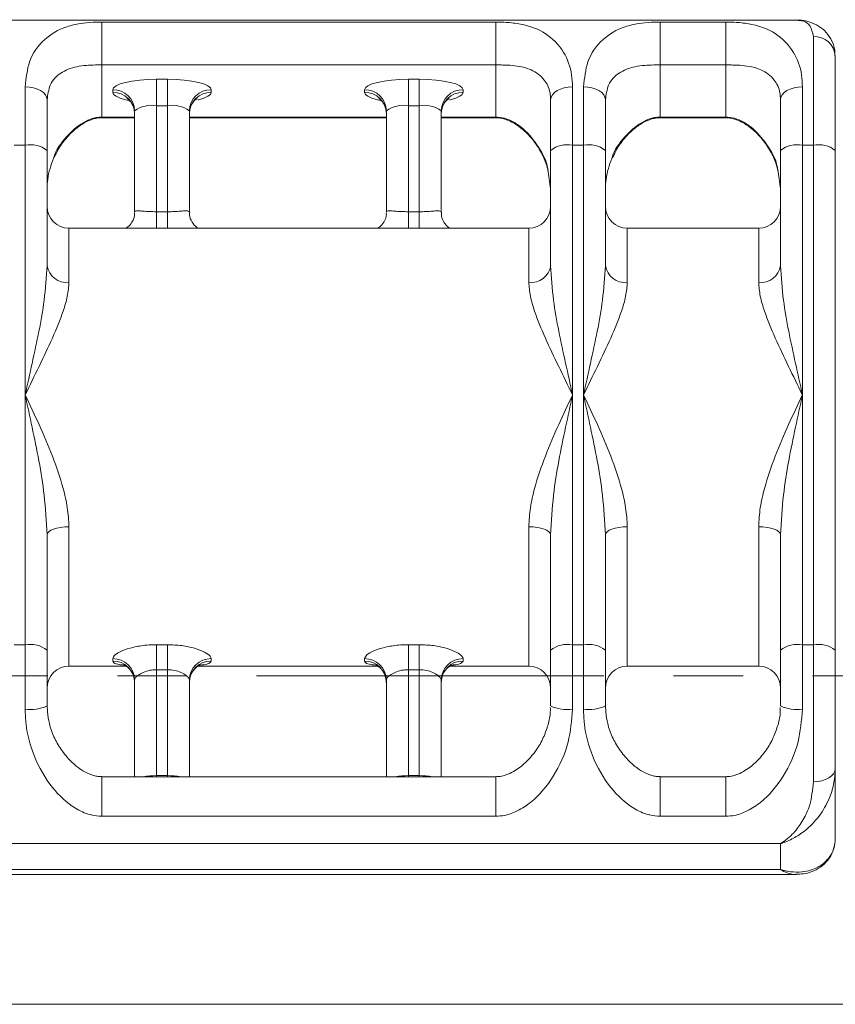
# Model space of a CAD drawing. Units: millimetres. Extents: x 940 to 13793, y -2841 to 2412.
# Drawn here: x 10742 to 10817, y -517 to -427 of the extents above; entities that cross this region are included whole.
import ezdxf

# ---------------------------------------------------------------- set-up
doc = ezdxf.new("R2010")
doc.units = ezdxf.units.MM
doc.linetypes.add('CENTERX2', pattern=[20.32, 12.7, -2.54, 2.54, -2.54])
doc.layers.add('_Projekt', color=7, linetype='Continuous')

msp = doc.modelspace()

# ---------------------------------------------------------------- linework, layer by layer
at = {"layer": '_Projekt', "color": 7, "linetype": 'Continuous', "lineweight": 15}
for p, q in [((10813.272, -427.442), (10722.385, -427.442)), ((10749.828, -427.62), (10785.828, -427.62)), ((10749.828, -427.62), (10749.828, -431.538)), ((10785.828, -427.62), (10785.828, -431.538)), ((10800.828, -427.62), (10806.828, -427.62)), ((10800.828, -427.62), (10800.828, -431.538)), ((10806.828, -427.62), (10806.828, -431.538)), ((10814.828, -438.866), (10814.828, -428.951)), ((10816.828, -430.75), (10816.828, -439.343)), ((10749.828, -436.306), (10749.828, -431.538)), ((10785.828, -431.538), (10749.828, -431.538)), ((10785.828, -436.306), (10785.828, -431.538)), ((10800.828, -436.306), (10800.828, -431.538)), ((10806.828, -431.538), (10800.828, -431.538)), ((10806.828, -436.306), (10806.828, -431.538)), ((10751.133, -433.438), (10750.905, -433.617)), ((10751.502, -433.273), (10751.133, -433.438)), ((10752, -433.129), (10751.502, -433.273)), ((10752.606, -433.01), (10752, -433.129)), ((10753.298, -432.922), (10752.606, -433.01)), ((10754.048, -432.868), (10753.298, -432.922)), ((10754.828, -432.849), (10754.048, -432.868)), ((10754.828, -432.849), (10755.828, -432.849)), ((10754.828, -435.269), (10754.828, -432.849)), ((10755.828, -432.849), (10755.828, -435.269)), ((10756.609, -432.868), (10755.828, -432.849)), ((10757.359, -432.922), (10756.609, -432.868)), ((10758.051, -433.01), (10757.359, -432.922)), ((10758.657, -433.129), (10758.051, -433.01)), ((10759.154, -433.273), (10758.657, -433.129)), ((10759.524, -433.438), (10759.154, -433.273)), ((10759.752, -433.617), (10759.524, -433.438)), ((10774.133, -433.438), (10773.905, -433.617)), ((10774.503, -433.273), (10774.133, -433.438)), ((10775, -433.129), (10774.503, -433.273)), ((10775.606, -433.01), (10775, -433.129)), ((10776.298, -432.922), (10775.606, -433.01)), ((10777.048, -432.868), (10776.298, -432.922)), ((10777.828, -432.849), (10777.048, -432.868)), ((10777.828, -432.849), (10778.828, -432.849)), ((10777.828, -435.269), (10777.828, -432.849)), ((10778.828, -432.849), (10778.828, -435.269)), ((10779.609, -432.868), (10778.828, -432.849)), ((10780.359, -432.922), (10779.609, -432.868)), ((10781.051, -433.01), (10780.359, -432.922)), ((10781.657, -433.129), (10781.051, -433.01)), ((10782.154, -433.273), (10781.657, -433.129)), ((10782.524, -433.438), (10782.154, -433.273)), ((10782.752, -433.617), (10782.524, -433.438)), ((10742.828, -438.866), (10742.828, -433.538)), ((10743.219, -433.561), (10742.828, -433.538)), ((10743.594, -433.629), (10743.219, -433.561)), ((10743.94, -433.738), (10743.594, -433.629)), ((10744.243, -433.886), (10743.94, -433.738)), ((10744.491, -434.066), (10744.243, -433.886)), ((10744.676, -434.271), (10744.491, -434.066)), ((10744.79, -434.494), (10744.676, -434.271)), ((10750.905, -433.617), (10750.828, -433.803)), ((10750.828, -434.041), (10750.828, -433.803)), ((10759.828, -433.803), (10759.752, -433.617)), ((10759.828, -433.803), (10759.828, -434.041)), ((10773.905, -433.617), (10773.828, -433.803)), ((10773.828, -434.041), (10773.828, -433.803)), ((10782.828, -433.803), (10782.752, -433.617)), ((10782.828, -433.803), (10782.828, -434.041)), ((10790.981, -434.271), (10790.867, -434.494)), ((10791.165, -434.066), (10790.981, -434.271)), ((10791.414, -433.886), (10791.165, -434.066)), ((10791.717, -433.738), (10791.414, -433.886)), ((10792.063, -433.629), (10791.717, -433.738)), ((10792.438, -433.561), (10792.063, -433.629)), ((10792.828, -433.538), (10792.438, -433.561)), ((10792.828, -433.538), (10792.828, -438.866)), ((10793.828, -438.866), (10793.828, -433.538)), ((10794.219, -433.561), (10793.828, -433.538)), ((10794.594, -433.629), (10794.219, -433.561)), ((10794.94, -433.738), (10794.594, -433.629)), ((10795.243, -433.886), (10794.94, -433.738)), ((10795.491, -434.066), (10795.243, -433.886)), ((10795.676, -434.271), (10795.491, -434.066)), ((10795.79, -434.494), (10795.676, -434.271)), ((10811.981, -434.271), (10811.867, -434.494)), ((10812.165, -434.066), (10811.981, -434.271)), ((10812.414, -433.886), (10812.165, -434.066)), ((10812.717, -433.738), (10812.414, -433.886)), ((10813.063, -433.629), (10812.717, -433.738)), ((10813.438, -433.561), (10813.063, -433.629)), ((10813.828, -433.538), (10813.438, -433.561)), ((10813.828, -433.538), (10813.828, -438.866)), ((10744.828, -434.725), (10744.79, -434.494)), ((10744.828, -434.725), (10744.828, -439.343)), ((10754.828, -435.269), (10754.828, -444.946)), ((10755.828, -435.269), (10754.828, -435.269)), ((10755.828, -444.946), (10755.828, -435.269)), ((10777.828, -435.269), (10777.828, -444.946)), ((10778.828, -435.269), (10777.828, -435.269)), ((10778.828, -444.946), (10778.828, -435.269)), ((10790.867, -434.494), (10790.828, -434.725)), ((10790.828, -439.343), (10790.828, -434.725)), ((10795.828, -434.725), (10795.79, -434.494)), ((10795.828, -434.725), (10795.828, -439.343)), ((10811.867, -434.494), (10811.828, -434.725)), ((10811.828, -439.343), (10811.828, -434.725)), ((10752.828, -444.977), (10752.828, -435.745)), ((10757.828, -435.745), (10757.828, -444.977)), ((10775.828, -444.977), (10775.828, -435.745)), ((10780.828, -435.745), (10780.828, -444.977)), ((10749.828, -436.364), (10752.828, -436.364)), ((10757.828, -436.364), (10775.828, -436.364)), ((10780.828, -436.364), (10785.828, -436.364)), ((10800.828, -436.306), (10806.828, -436.306)), ((10800.828, -436.364), (10806.828, -436.364)), ((10742.828, -438.866), (10741.828, -438.866)), ((10742.828, -461.689), (10742.828, -438.866)), ((10744.828, -439.343), (10744.828, -449.881)), ((10790.828, -449.881), (10790.828, -439.343)), ((10793.828, -438.866), (10792.828, -438.866)), ((10792.828, -438.866), (10792.828, -461.689)), ((10793.828, -461.689), (10793.828, -438.866)), ((10795.828, -439.343), (10795.828, -449.881)), ((10811.828, -449.881), (10811.828, -439.343)), ((10813.828, -438.866), (10813.828, -461.689)), ((10814.828, -438.866), (10813.828, -438.866)), ((10814.828, -484.511), (10814.828, -438.866)), ((10816.828, -439.343), (10816.828, -484.988)), ((10790.598, -441.293), (10790.828, -442.831)), ((10811.598, -441.293), (10811.828, -442.831)), ((10754.828, -444.946), (10755.828, -444.946)), ((10777.828, -444.946), (10778.828, -444.946)), ((10788.828, -446.456), (10746.828, -446.456)), ((10809.828, -446.456), (10797.828, -446.456)), ((10742.828, -484.511), (10742.828, -461.689)), ((10792.828, -461.689), (10792.828, -484.511)), ((10793.828, -484.511), (10793.828, -461.689)), ((10813.828, -461.689), (10813.828, -484.511)), ((10745.414, -473.936), (10745.165, -474.046)), ((10745.717, -473.846), (10745.414, -473.936)), ((10746.063, -473.779), (10745.717, -473.846)), ((10746.438, -473.737), (10746.063, -473.779)), ((10746.828, -473.723), (10746.438, -473.737)), ((10789.219, -473.737), (10788.828, -473.723)), ((10789.594, -473.779), (10789.219, -473.737)), ((10789.94, -473.846), (10789.594, -473.779)), ((10790.243, -473.936), (10789.94, -473.846)), ((10790.491, -474.046), (10790.243, -473.936)), ((10796.414, -473.936), (10796.165, -474.046)), ((10796.717, -473.846), (10796.414, -473.936)), ((10797.063, -473.779), (10796.717, -473.846)), ((10797.438, -473.737), (10797.063, -473.779)), ((10797.828, -473.723), (10797.438, -473.737)), ((10810.219, -473.737), (10809.828, -473.723)), ((10810.594, -473.779), (10810.219, -473.737)), ((10810.94, -473.846), (10810.594, -473.779)), ((10811.243, -473.936), (10810.94, -473.846)), ((10811.491, -474.046), (10811.243, -473.936)), ((10744.867, -474.308), (10744.828, -474.45)), ((10744.828, -474.45), (10744.828, -484.988)), ((10744.981, -474.172), (10744.867, -474.308)), ((10745.165, -474.046), (10744.981, -474.172)), ((10790.676, -474.172), (10790.491, -474.046)), ((10790.79, -474.308), (10790.676, -474.172)), ((10790.828, -474.45), (10790.79, -474.308)), ((10790.828, -484.988), (10790.828, -474.45)), ((10795.867, -474.308), (10795.828, -474.45)), ((10795.828, -474.45), (10795.828, -484.988)), ((10795.981, -474.172), (10795.867, -474.308)), ((10796.165, -474.046), (10795.981, -474.172)), ((10811.676, -474.172), (10811.491, -474.046)), ((10811.79, -474.308), (10811.676, -474.172)), ((10811.828, -474.45), (10811.79, -474.308)), ((10811.828, -484.988), (10811.828, -474.45)), ((10742.828, -484.511), (10741.828, -484.511)), ((10742.828, -490.389), (10742.828, -484.511)), ((10754.828, -484.494), (10755.828, -484.494)), ((10754.828, -486.774), (10754.828, -484.494)), ((10755.828, -486.774), (10755.828, -484.494)), ((10777.828, -484.494), (10778.828, -484.494)), ((10777.828, -486.774), (10777.828, -484.494)), ((10778.828, -484.494), (10778.828, -486.774)), ((10792.828, -484.511), (10792.828, -490.389)), ((10793.828, -484.511), (10792.828, -484.511)), ((10793.828, -490.389), (10793.828, -484.511)), ((10813.828, -484.511), (10813.828, -490.389)), ((10814.828, -484.511), (10813.828, -484.511)), ((10814.828, -497.008), (10814.828, -484.511)), ((10744.828, -484.988), (10744.828, -490.082)), ((10790.828, -490.082), (10790.828, -484.988)), ((10795.828, -484.988), (10795.828, -490.082)), ((10811.828, -490.082), (10811.828, -484.988)), ((10816.828, -484.988), (10816.828, -495.818)), ((10746.828, -486.456), (10752.041, -486.456)), ((10750.828, -485.983), (10750.828, -485.766)), ((10758.623, -486.456), (10775.041, -486.456)), ((10759.828, -485.766), (10759.828, -485.983)), ((10773.828, -485.983), (10773.828, -485.766)), ((10781.623, -486.456), (10788.828, -486.456)), ((10782.828, -485.766), (10782.828, -485.983)), ((10797.828, -486.456), (10809.828, -486.456)), ((10755.828, -486.774), (10754.828, -486.774)), ((10754.828, -486.774), (10754.828, -496.452)), ((10755.828, -496.452), (10755.828, -486.774)), ((10777.828, -486.774), (10777.828, -496.452)), ((10778.828, -486.774), (10777.828, -486.774)), ((10778.828, -496.452), (10778.828, -486.774)), ((10752.828, -496.549), (10752.828, -487.697)), ((10757.828, -487.697), (10757.828, -496.549)), ((10775.828, -496.549), (10775.828, -487.697)), ((10780.828, -487.697), (10780.828, -496.549)), ((10744.828, -490.082), (10744.864, -490.598)), ((10795.828, -490.082), (10795.864, -490.598)), ((10816.491, -496.479), (10816.676, -496.274)), ((10816.676, -496.274), (10816.79, -496.051)), ((10816.79, -496.051), (10816.828, -495.818)), ((10816.828, -502.163), (10816.828, -495.818)), ((10785.828, -496.549), (10749.828, -496.549)), ((10754.828, -496.452), (10755.828, -496.452)), ((10777.828, -496.452), (10778.828, -496.452)), ((10806.828, -496.549), (10800.828, -496.549)), ((10814.828, -497.008), (10815.219, -496.985)), ((10815.219, -496.985), (10815.594, -496.917)), ((10815.594, -496.917), (10815.94, -496.807)), ((10815.94, -496.807), (10816.243, -496.66)), ((10816.243, -496.66), (10816.491, -496.479)), ((10785.828, -500.159), (10749.828, -500.159)), ((10806.828, -500.159), (10800.828, -500.159)), ((10811.828, -502.655), (10723.828, -502.655)), ((10811.828, -505.038), (10811.828, -502.655)), ((10811.828, -505.038), (10723.828, -505.038)), ((10722.385, -505.471), (10813.272, -505.471)), ((10703.828, -517.338), (10908.099, -517.338))]:
    msp.add_line(p, q, dxfattribs=at)
at = {"layer": '_Projekt', "color": 8, "linetype": 'Continuous', "lineweight": 15}
for p, q in [((10750.828, -434.041), (10750.905, -434.227)), ((10750.905, -434.227), (10751.133, -434.406)), ((10759.524, -434.406), (10759.752, -434.227)), ((10759.752, -434.227), (10759.828, -434.041)), ((10773.828, -434.041), (10773.905, -434.227)), ((10773.905, -434.227), (10774.133, -434.406)), ((10782.524, -434.406), (10782.752, -434.227)), ((10782.752, -434.227), (10782.828, -434.041)), ((10751.133, -434.406), (10751.502, -434.571)), ((10751.502, -434.571), (10752, -434.716)), ((10752, -434.716), (10752.297, -434.78)), ((10758.591, -434.731), (10758.657, -434.716)), ((10758.657, -434.716), (10759.154, -434.571)), ((10759.154, -434.571), (10759.524, -434.406)), ((10774.133, -434.406), (10774.503, -434.571)), ((10774.503, -434.571), (10775, -434.716)), ((10775, -434.716), (10775.297, -434.78)), ((10781.591, -434.731), (10781.657, -434.716)), ((10781.657, -434.716), (10782.154, -434.571)), ((10782.154, -434.571), (10782.524, -434.406)), ((10749.828, -436.306), (10752.828, -436.306)), ((10749.828, -436.364), (10749.828, -436.306)), ((10757.828, -436.306), (10775.828, -436.306)), ((10780.828, -436.306), (10785.828, -436.306)), ((10785.828, -436.364), (10785.828, -436.306)), ((10800.828, -436.364), (10800.828, -436.306)), ((10806.828, -436.306), (10806.828, -436.364)), ((10754.828, -446.456), (10754.828, -444.946)), ((10755.828, -444.946), (10755.828, -446.456)), ((10777.828, -446.456), (10777.828, -444.946)), ((10778.828, -444.946), (10778.828, -446.456)), ((10746.828, -446.456), (10746.828, -451.388)), ((10788.828, -451.388), (10788.828, -446.456)), ((10797.828, -446.456), (10797.828, -451.388)), ((10809.828, -451.388), (10809.828, -446.456)), ((10746.828, -473.723), (10746.828, -486.456)), ((10788.828, -486.456), (10788.828, -473.723)), ((10797.828, -473.723), (10797.828, -486.456)), ((10809.828, -486.456), (10809.828, -473.723)), ((10749.828, -496.549), (10749.828, -500.159)), ((10754.828, -496.549), (10754.828, -496.452)), ((10755.828, -496.549), (10755.828, -496.452)), ((10777.828, -496.549), (10777.828, -496.452)), ((10778.828, -496.452), (10778.828, -496.549)), ((10785.828, -496.549), (10785.828, -500.159)), ((10800.828, -496.549), (10800.828, -500.159)), ((10806.828, -496.549), (10806.828, -500.159))]:
    msp.add_line(p, q, dxfattribs=at)
at = {"layer": '_Projekt', "linetype": 'CENTERX2', "lineweight": 0, "ltscale": 2.5}
msp.add_line((10948.099, -487.338), (10572.528, -487.338), dxfattribs=at)
at = {"layer": '_Projekt', "color": 7, "linetype": 'Continuous', "lineweight": 15}
for centre, radius, start, end in [((10814.924, -430.856), 1.907, 3.19289, 92.8723), ((10750.857, -435.775), 1.972, 0.85032, 90.82652), ((10750.857, -436.013), 1.972, 0.85032, 90.82652), ((10759.8, -435.775), 1.972, 89.17517, 179.14969), ((10759.8, -436.013), 1.972, 89.17517, 179.14969), ((10773.857, -435.775), 1.972, 0.85032, 90.82652), ((10773.857, -436.013), 1.972, 0.85032, 90.82652), ((10782.8, -435.775), 1.972, 89.17517, 179.14969), ((10782.8, -436.013), 1.972, 89.17517, 179.14969), ((10754.357, -437.724), 2.5, 79.12604, 127.69112), ((10756.3, -437.724), 2.5, 52.30973, 100.87388), ((10777.357, -437.724), 2.5, 79.12604, 127.69112), ((10779.3, -437.724), 2.5, 52.30973, 100.87388), ((10743.3, -441.321), 2.5, 52.30989, 100.87295), ((10792.357, -441.321), 2.5, 79.12705, 127.69011), ((10794.3, -441.321), 2.5, 52.30989, 100.87295), ((10813.357, -441.321), 2.5, 79.12513, 127.69203), ((10815.3, -441.321), 2.5, 52.30959, 100.87363), ((10746.828, -444.456), 2, 180, 270), ((10788.828, -444.456), 2, 270, 0), ((10797.828, -444.456), 2, 180, 270), ((10809.828, -444.456), 2, 270, 0), ((10746.612, -449.594), 1.807, 189.13736, 276.87109), ((10789.045, -449.594), 1.807, 263.12891, 350.86264), ((10797.612, -449.594), 1.807, 189.13749, 276.8726), ((10810.045, -449.594), 1.807, 263.12919, 350.86072), ((10743.3, -486.966), 2.5, 52.30961, 100.87326), ((10792.357, -486.966), 2.5, 79.12674, 127.69039), ((10794.3, -486.966), 2.5, 52.30961, 100.87326), ((10813.357, -486.966), 2.5, 79.12482, 127.69231), ((10815.3, -486.966), 2.5, 52.30931, 100.87394), ((10746.828, -488.456), 2, 90, 180), ((10750.862, -487.733), 1.966, 1.02326, 90.98884), ((10750.852, -487.96), 1.977, 0.69424, 90.67869), ((10759.794, -487.733), 1.966, 89.01285, 178.97676), ((10759.805, -487.96), 1.977, 89.323, 179.30578), ((10773.862, -487.733), 1.966, 1.02326, 90.98884), ((10773.852, -487.96), 1.977, 0.69424, 90.67869), ((10782.794, -487.733), 1.966, 89.01285, 178.97676), ((10782.805, -487.96), 1.977, 89.323, 179.30578), ((10788.828, -488.456), 2, 0, 90), ((10797.828, -488.456), 2, 90, 180), ((10809.828, -488.456), 2, 0, 90), ((10743.317, -486.901), 3.522, 262.03234, 295.41878), ((10792.34, -486.901), 3.522, 244.58122, 277.96766), ((10794.317, -486.901), 3.522, 262.03234, 295.41878), ((10813.34, -486.901), 3.522, 244.5798, 277.96909)]:
    msp.add_arc(centre, radius, start, end, dxfattribs=at)
at = {"layer": '_Projekt', "color": 8, "linetype": 'Continuous', "lineweight": 15}
for centre, radius, start, end in [((10754.767, -503.273), 6.821, 89.485, 99.67604), ((10755.89, -503.276), 6.824, 80.32613, 90.51329), ((10777.767, -503.273), 6.821, 89.485, 99.67604), ((10778.89, -503.276), 6.824, 80.32613, 90.51329)]:
    msp.add_arc(centre, radius, start, end, dxfattribs=at)
at = {"layer": '_Projekt', "color": 7, "linetype": 'Continuous', "lineweight": 15}
for points, knots in [([(10742.828, -433.538), (10742.916, -432.739), (10743.109, -430.975), (10744.492, -429.112), (10746.145, -428.14), (10747.731, -427.759), (10748.847, -427.636), (10749.561, -427.624), (10749.828, -427.62)], [0, 0, 0, 0, 0.215386, 0.4754, 0.733478, 0.852252, 0.944769, 1, 1, 1, 1]), ([(10785.828, -427.62), (10786.151, -427.625), (10786.52, -427.632), (10787.35, -427.691), (10788.732, -427.887), (10790.504, -428.6), (10792.038, -430.148), (10792.753, -431.987), (10792.811, -433.176), (10792.828, -433.538)], [0, 0, 0, 0, 0.06658, 0.076116, 0.186942, 0.420103, 0.687359, 0.904728, 1, 1, 1, 1]), ([(10793.828, -433.538), (10793.916, -432.739), (10794.109, -430.975), (10795.492, -429.112), (10797.145, -428.14), (10798.731, -427.759), (10799.847, -427.636), (10800.561, -427.624), (10800.828, -427.62)], [0, 0, 0, 0, 0.215386, 0.4754, 0.733479, 0.852255, 0.944769, 1, 1, 1, 1]), ([(10806.828, -427.62), (10807.151, -427.625), (10807.52, -427.632), (10808.35, -427.691), (10809.732, -427.887), (10811.504, -428.6), (10813.038, -430.148), (10813.753, -431.987), (10813.811, -433.176), (10813.828, -433.538)], [0, 0, 0, 0, 0.06658, 0.076119, 0.186942, 0.420105, 0.68736, 0.904729, 1, 1, 1, 1]), ([(10816.793, -430.701), (10816.792, -430.485), (10816.788, -429.928), (10816.443, -429.117), (10815.858, -428.367), (10815.09, -427.822), (10814.208, -427.52), (10813.577, -427.406), (10813.259, -427.443), (10813.253, -427.444)], [0, 0, 0, 0, 0.108475, 0.279318, 0.447077, 0.618038, 0.799927, 0.996165, 1, 1, 1, 1]), ([(10749.828, -431.538), (10749.637, -431.539), (10749.112, -431.543), (10748.318, -431.581), (10747.2, -431.731), (10746.049, -432.194), (10745.048, -433.171), (10744.895, -434.254), (10744.828, -434.725)], [0, 0, 0, 0, 0.053892, 0.147395, 0.271246, 0.540414, 0.799741, 1, 1, 1, 1]), ([(10790.828, -434.725), (10790.815, -434.511), (10790.771, -433.784), (10790.234, -432.735), (10789.147, -431.937), (10787.912, -431.626), (10786.812, -431.551), (10786.174, -431.539), (10785.908, -431.539), (10785.828, -431.538)], [0, 0, 0, 0, 0.086882, 0.295193, 0.567614, 0.811795, 0.925145, 0.977671, 1, 1, 1, 1]), ([(10800.828, -431.538), (10800.637, -431.539), (10800.112, -431.543), (10799.318, -431.581), (10798.2, -431.731), (10797.049, -432.194), (10796.048, -433.171), (10795.895, -434.254), (10795.828, -434.725)], [0, 0, 0, 0, 0.053892, 0.147395, 0.271246, 0.540414, 0.799741, 1, 1, 1, 1]), ([(10811.828, -434.725), (10811.815, -434.511), (10811.771, -433.784), (10811.234, -432.735), (10810.147, -431.937), (10808.912, -431.626), (10807.812, -431.551), (10807.174, -431.539), (10806.908, -431.539), (10806.828, -431.538)], [0, 0, 0, 0, 0.086882, 0.295193, 0.567614, 0.811795, 0.925145, 0.977671, 1, 1, 1, 1]), ([(10752.122, -434.611), (10752.127, -434.613), (10752.138, -434.617), (10752.342, -434.759), (10752.646, -435.13), (10752.814, -435.603), (10752.825, -435.908), (10752.828, -435.984)], [0, 0, 0, 0, 0.145295, 0.329268, 0.585504, 0.896595, 1, 1, 1, 1]), ([(10757.828, -435.984), (10757.858, -435.739), (10757.911, -435.3), (10758.235, -434.841), (10758.465, -434.645), (10758.558, -434.6), (10758.54, -434.607), (10758.537, -434.608)], [0, 0, 0, 0, 0.331943, 0.594218, 0.803572, 0.972785, 1, 1, 1, 1]), ([(10775.122, -434.611), (10775.127, -434.613), (10775.138, -434.617), (10775.342, -434.759), (10775.646, -435.13), (10775.814, -435.603), (10775.825, -435.908), (10775.828, -435.984)], [0, 0, 0, 0, 0.145296, 0.32927, 0.585496, 0.896594, 1, 1, 1, 1]), ([(10780.828, -435.984), (10780.858, -435.739), (10780.911, -435.3), (10781.235, -434.841), (10781.465, -434.645), (10781.558, -434.6), (10781.54, -434.607), (10781.537, -434.608)], [0, 0, 0, 0, 0.331943, 0.594218, 0.803572, 0.972785, 1, 1, 1, 1]), ([(10745.49, -440.004), (10745.615, -439.733), (10745.938, -439.029), (10746.674, -438.077), (10747.563, -437.229), (10748.416, -436.702), (10749.077, -436.458), (10749.526, -436.368), (10749.758, -436.37), (10749.829, -436.371)], [0, 0, 0, 0, 0.142619, 0.369628, 0.612416, 0.797833, 0.903855, 0.970813, 1, 1, 1, 1]), ([(10785.827, -436.365), (10785.966, -436.371), (10786.258, -436.385), (10786.755, -436.513), (10787.383, -436.781), (10788.186, -437.315), (10789.073, -438.16), (10789.853, -439.278), (10790.383, -440.333), (10790.543, -441.007), (10790.597, -441.232)], [0, 0, 0, 0, 0.048245, 0.100879, 0.199934, 0.341439, 0.531062, 0.741439, 0.913706, 1, 1, 1, 1]), ([(10796.49, -440.004), (10796.615, -439.733), (10796.938, -439.029), (10797.674, -438.077), (10798.563, -437.229), (10799.416, -436.702), (10800.077, -436.458), (10800.526, -436.368), (10800.758, -436.37), (10800.829, -436.371)], [0, 0, 0, 0, 0.142619, 0.369628, 0.612416, 0.797833, 0.903855, 0.970813, 1, 1, 1, 1]), ([(10806.826, -436.365), (10806.966, -436.371), (10807.258, -436.385), (10807.755, -436.513), (10808.383, -436.781), (10809.186, -437.315), (10810.073, -438.16), (10810.853, -439.278), (10811.383, -440.333), (10811.543, -441.007), (10811.597, -441.232)], [0, 0, 0, 0, 0.0483658, 0.1009932, 0.2000351, 0.3415221, 0.5311243, 0.7414745, 0.9137175, 1, 1, 1, 1]), ([(10744.828, -442.831), (10744.84, -442.537), (10744.881, -441.542), (10745.191, -440.691), (10745.409, -440.092)], [0, 0, 0, 0, 0.295447, 1, 1, 1, 1]), ([(10795.828, -442.831), (10795.84, -442.537), (10795.881, -441.542), (10796.191, -440.691), (10796.409, -440.092)], [0, 0, 0, 0, 0.295447, 1, 1, 1, 1]), ([(10752.809, -445.041), (10752.814, -445.079), (10752.849, -445.371), (10752.635, -445.866), (10752.286, -446.299), (10752.097, -446.418), (10752.035, -446.456)], [0, 0, 0, 0, 0.065295, 0.497384, 0.835258, 1, 1, 1, 1]), ([(10752.828, -444.977), (10752.839, -444.951), (10752.865, -444.886), (10753.115, -444.862), (10753.567, -444.889), (10754.159, -444.935), (10754.606, -444.943), (10754.828, -444.946)], [0, 0, 0, 0, 0.145828, 0.362618, 0.578333, 0.790125, 1, 1, 1, 1]), ([(10755.828, -444.946), (10755.979, -444.945), (10756.357, -444.94), (10756.923, -444.902), (10757.422, -444.866), (10757.762, -444.87), (10757.806, -444.942), (10757.828, -444.977)], [0, 0, 0, 0, 0.142141, 0.358172, 0.574796, 0.788358, 1, 1, 1, 1]), ([(10758.622, -446.456), (10758.575, -446.429), (10758.393, -446.322), (10758.039, -445.902), (10757.816, -445.372), (10757.851, -445.058), (10757.86, -444.979)], [0, 0, 0, 0, 0.126423, 0.491705, 0.87205, 1, 1, 1, 1]), ([(10775.809, -445.041), (10775.814, -445.079), (10775.849, -445.371), (10775.635, -445.866), (10775.286, -446.299), (10775.097, -446.418), (10775.035, -446.456)], [0, 0, 0, 0, 0.065295, 0.497384, 0.835258, 1, 1, 1, 1]), ([(10775.828, -444.977), (10775.839, -444.951), (10775.865, -444.886), (10776.115, -444.862), (10776.567, -444.889), (10777.159, -444.935), (10777.606, -444.943), (10777.828, -444.946)], [0, 0, 0, 0, 0.145828, 0.362618, 0.578333, 0.790125, 1, 1, 1, 1]), ([(10778.828, -444.946), (10778.979, -444.945), (10779.357, -444.94), (10779.923, -444.902), (10780.422, -444.866), (10780.762, -444.87), (10780.806, -444.942), (10780.828, -444.977)], [0, 0, 0, 0, 0.142141, 0.358172, 0.574796, 0.788358, 1, 1, 1, 1]), ([(10781.622, -446.456), (10781.575, -446.429), (10781.393, -446.322), (10781.039, -445.902), (10780.816, -445.372), (10780.851, -445.058), (10780.86, -444.979)], [0, 0, 0, 0, 0.126423, 0.491705, 0.87205, 1, 1, 1, 1]), ([(10742.828, -461.689), (10742.83, -461.679), (10743.043, -460.708), (10743.686, -457.762), (10744.577, -453.767), (10744.761, -450.92), (10744.828, -449.881)], [0, 0, 0, 0, 0.002285, 0.235467, 0.721067, 1, 1, 1, 1]), ([(10790.828, -449.881), (10790.896, -450.92), (10791.08, -453.767), (10791.971, -457.762), (10792.613, -460.708), (10792.826, -461.679), (10792.828, -461.689)], [0, 0, 0, 0, 0.2789337, 0.7645327, 0.9977155, 1, 1, 1, 1]), ([(10793.828, -461.689), (10793.83, -461.679), (10794.043, -460.708), (10794.686, -457.762), (10795.577, -453.767), (10795.761, -450.92), (10795.828, -449.881)], [0, 0, 0, 0, 0.002285, 0.235467, 0.721067, 1, 1, 1, 1]), ([(10811.828, -449.881), (10811.896, -450.92), (10812.08, -453.767), (10812.971, -457.762), (10813.613, -460.708), (10813.826, -461.679), (10813.828, -461.689)], [0, 0, 0, 0, 0.278933, 0.764533, 0.997715, 1, 1, 1, 1]), ([(10746.828, -451.388), (10746.796, -451.806), (10746.732, -452.644), (10746.219, -454.335), (10745.354, -456.467), (10744.128, -459.025), (10743.258, -460.797), (10742.832, -461.68), (10742.828, -461.689)], [0, 0, 0, 0, 0.142537, 0.285382, 0.526353, 0.767773, 0.99782, 1, 1, 1, 1]), ([(10792.828, -461.689), (10792.824, -461.68), (10792.399, -460.797), (10791.529, -459.025), (10790.303, -456.467), (10789.438, -454.335), (10788.925, -452.644), (10788.861, -451.806), (10788.828, -451.388)], [0, 0, 0, 0, 0.00218, 0.232227, 0.473647, 0.714618, 0.857463, 1, 1, 1, 1]), ([(10797.828, -451.388), (10797.796, -451.806), (10797.732, -452.644), (10797.219, -454.335), (10796.354, -456.467), (10795.128, -459.025), (10794.258, -460.797), (10793.832, -461.68), (10793.828, -461.689)], [0, 0, 0, 0, 0.142537, 0.285382, 0.526353, 0.767773, 0.99782, 1, 1, 1, 1]), ([(10813.828, -461.689), (10813.824, -461.68), (10813.398, -460.798), (10812.529, -459.025), (10811.303, -456.467), (10810.438, -454.335), (10809.925, -452.644), (10809.861, -451.806), (10809.828, -451.388)], [0, 0, 0, 0, 0.002181, 0.232227, 0.473648, 0.714618, 0.857463, 1, 1, 1, 1]), ([(10744.828, -474.45), (10744.761, -473.24), (10744.577, -469.925), (10743.686, -465.668), (10743.043, -462.67), (10742.83, -461.698), (10742.828, -461.689)], [0, 0, 0, 0, 0.278933, 0.764533, 0.997715, 1, 1, 1, 1]), ([(10742.828, -461.689), (10742.832, -461.697), (10743.258, -462.58), (10744.128, -464.413), (10745.354, -467.25), (10746.219, -469.807), (10746.732, -471.979), (10746.796, -473.142), (10746.828, -473.723)], [0, 0, 0, 0, 0.00218, 0.232228, 0.473647, 0.714618, 0.857464, 1, 1, 1, 1]), ([(10788.828, -473.723), (10788.861, -473.142), (10788.925, -471.979), (10789.438, -469.807), (10790.303, -467.25), (10791.529, -464.413), (10792.399, -462.58), (10792.824, -461.697), (10792.828, -461.689)], [0, 0, 0, 0, 0.142536, 0.285382, 0.526353, 0.767772, 0.99782, 1, 1, 1, 1]), ([(10792.828, -461.689), (10792.826, -461.698), (10792.613, -462.67), (10791.971, -465.668), (10791.08, -469.925), (10790.896, -473.24), (10790.828, -474.45)], [0, 0, 0, 0, 0.002285, 0.235467, 0.721066, 1, 1, 1, 1]), ([(10795.828, -474.45), (10795.761, -473.24), (10795.577, -469.925), (10794.686, -465.668), (10794.043, -462.67), (10793.83, -461.698), (10793.828, -461.689)], [0, 0, 0, 0, 0.278933, 0.764533, 0.997715, 1, 1, 1, 1]), ([(10793.828, -461.689), (10793.832, -461.697), (10794.258, -462.58), (10795.128, -464.413), (10796.354, -467.25), (10797.219, -469.807), (10797.732, -471.979), (10797.796, -473.142), (10797.828, -473.723)], [0, 0, 0, 0, 0.00218, 0.232227, 0.473647, 0.714617, 0.857463, 1, 1, 1, 1]), ([(10809.828, -473.723), (10809.861, -473.142), (10809.925, -471.979), (10810.438, -469.807), (10811.303, -467.25), (10812.529, -464.414), (10813.398, -462.58), (10813.824, -461.697), (10813.828, -461.689)], [0, 0, 0, 0, 0.142536, 0.285382, 0.526352, 0.767773, 0.997819, 1, 1, 1, 1]), ([(10813.828, -461.689), (10813.826, -461.698), (10813.613, -462.67), (10812.971, -465.668), (10812.08, -469.925), (10811.896, -473.24), (10811.828, -474.45)], [0, 0, 0, 0, 0.002285, 0.235467, 0.721067, 1, 1, 1, 1]), ([(10754.828, -484.494), (10754.529, -484.502), (10753.782, -484.522), (10752.661, -484.712), (10751.653, -485.039), (10750.963, -485.424), (10750.873, -485.653), (10750.828, -485.766)], [0, 0, 0, 0, 0.149934, 0.373416, 0.589613, 0.79687, 1, 1, 1, 1]), ([(10759.828, -485.766), (10759.807, -485.69), (10759.754, -485.5), (10759.246, -485.151), (10758.332, -484.803), (10757.149, -484.545), (10756.271, -484.511), (10755.828, -484.494)], [0, 0, 0, 0, 0.139908, 0.34919, 0.562367, 0.779124, 1, 1, 1, 1]), ([(10777.828, -484.494), (10777.529, -484.502), (10776.782, -484.522), (10775.661, -484.712), (10774.653, -485.039), (10773.963, -485.424), (10773.873, -485.653), (10773.828, -485.766)], [0, 0, 0, 0, 0.149934, 0.373416, 0.589613, 0.79687, 1, 1, 1, 1]), ([(10782.828, -485.766), (10782.807, -485.69), (10782.754, -485.5), (10782.246, -485.151), (10781.332, -484.803), (10780.149, -484.545), (10779.271, -484.511), (10778.828, -484.494)], [0, 0, 0, 0, 0.139908, 0.34919, 0.562367, 0.779124, 1, 1, 1, 1]), ([(10751.784, -486.324), (10751.793, -486.327), (10751.812, -486.331), (10752.027, -486.427), (10752.398, -486.714), (10752.764, -487.257), (10752.8, -487.73), (10752.817, -487.952)], [0, 0, 0, 0, 0.13038, 0.26722, 0.461019, 0.746796, 1, 1, 1, 1]), ([(10757.846, -487.88), (10757.842, -487.845), (10757.806, -487.56), (10758.013, -487.064), (10758.379, -486.602), (10758.697, -486.391), (10758.866, -486.326), (10758.867, -486.326), (10758.868, -486.326)], [0, 0, 0, 0, 0.041991, 0.34556, 0.581741, 0.773518, 0.910904, 1, 1, 1, 1]), ([(10774.784, -486.324), (10774.793, -486.327), (10774.812, -486.331), (10775.027, -486.427), (10775.398, -486.714), (10775.764, -487.257), (10775.8, -487.73), (10775.817, -487.952)], [0, 0, 0, 0, 0.130383, 0.267222, 0.461021, 0.746797, 1, 1, 1, 1]), ([(10780.846, -487.88), (10780.842, -487.845), (10780.806, -487.56), (10781.013, -487.064), (10781.379, -486.602), (10781.697, -486.391), (10781.866, -486.326), (10781.867, -486.326), (10781.868, -486.326)], [0, 0, 0, 0, 0.041991, 0.34556, 0.581741, 0.773518, 0.910904, 1, 1, 1, 1]), ([(10752.828, -487.697), (10752.85, -487.626), (10752.895, -487.483), (10753.235, -487.205), (10753.734, -486.953), (10754.299, -486.797), (10754.678, -486.781), (10754.828, -486.774)], [0, 0, 0, 0, 0.211641, 0.4252036, 0.6418259, 0.8578775, 1, 1, 1, 1]), ([(10755.828, -486.774), (10756.051, -486.789), (10756.498, -486.817), (10757.09, -487.024), (10757.541, -487.287), (10757.791, -487.533), (10757.818, -487.65), (10757.828, -487.697)], [0, 0, 0, 0, 0.209874, 0.421664, 0.637387, 0.854169, 1, 1, 1, 1]), ([(10775.828, -487.697), (10775.851, -487.626), (10775.895, -487.483), (10776.235, -487.205), (10776.734, -486.953), (10777.299, -486.797), (10777.678, -486.781), (10777.828, -486.774)], [0, 0, 0, 0, 0.211641, 0.4252036, 0.6418259, 0.8578775, 1, 1, 1, 1]), ([(10778.828, -486.774), (10779.051, -486.789), (10779.498, -486.817), (10780.09, -487.024), (10780.541, -487.287), (10780.791, -487.533), (10780.818, -487.65), (10780.828, -487.697)], [0, 0, 0, 0, 0.209874, 0.421664, 0.637387, 0.854169, 1, 1, 1, 1]), ([(10749.828, -500.159), (10749.506, -500.137), (10749.137, -500.112), (10748.307, -499.897), (10746.925, -499.245), (10745.153, -497.55), (10743.619, -494.91), (10742.904, -492.325), (10742.846, -490.841), (10742.828, -490.389)], [0, 0, 0, 0, 0.066576, 0.076116, 0.186939, 0.420103, 0.687359, 0.904728, 1, 1, 1, 1]), ([(10749.83, -496.543), (10749.739, -496.542), (10749.509, -496.54), (10749.102, -496.458), (10748.546, -496.264), (10747.807, -495.849), (10746.948, -495.135), (10746.108, -494.131), (10745.452, -492.961), (10745.014, -491.796), (10744.907, -490.983), (10744.859, -490.615)], [0, 0, 0, 0, 0.027351, 0.069978, 0.136172, 0.244071, 0.398829, 0.578616, 0.737735, 0.881471, 1, 1, 1, 1]), ([(10790.798, -490.224), (10790.799, -490.406), (10790.805, -491.009), (10790.561, -492.005), (10790.104, -493.187), (10789.412, -494.313), (10788.533, -495.313), (10787.627, -496.005), (10786.839, -496.374), (10786.288, -496.527), (10785.956, -496.542), (10785.826, -496.548)], [0, 0, 0, 0, 0.0543745, 0.180312, 0.3193477, 0.4728685, 0.6396755, 0.8096943, 0.9027462, 0.961834, 1, 1, 1, 1]), ([(10792.828, -490.389), (10792.741, -491.408), (10792.548, -493.657), (10791.165, -496.599), (10789.512, -498.593), (10787.926, -499.658), (10786.81, -500.096), (10786.095, -500.142), (10785.828, -500.159)], [0, 0, 0, 0, 0.215385, 0.4754, 0.733478, 0.852252, 0.944769, 1, 1, 1, 1]), ([(10800.828, -500.159), (10800.506, -500.137), (10800.137, -500.112), (10799.307, -499.897), (10797.925, -499.245), (10796.153, -497.55), (10794.619, -494.91), (10793.904, -492.325), (10793.846, -490.841), (10793.828, -490.389)], [0, 0, 0, 0, 0.066576, 0.076116, 0.186939, 0.420103, 0.687359, 0.904728, 1, 1, 1, 1]), ([(10800.83, -496.543), (10800.739, -496.542), (10800.509, -496.54), (10800.102, -496.458), (10799.546, -496.264), (10798.807, -495.849), (10797.948, -495.135), (10797.108, -494.131), (10796.452, -492.961), (10796.014, -491.796), (10795.907, -490.983), (10795.859, -490.615)], [0, 0, 0, 0, 0.027351, 0.069978, 0.136172, 0.244071, 0.398829, 0.578616, 0.737735, 0.881471, 1, 1, 1, 1]), ([(10811.798, -490.224), (10811.799, -490.406), (10811.805, -491.009), (10811.561, -492.005), (10811.104, -493.187), (10810.412, -494.313), (10809.533, -495.313), (10808.627, -496.005), (10807.839, -496.374), (10807.288, -496.527), (10806.956, -496.542), (10806.826, -496.548)], [0, 0, 0, 0, 0.054375, 0.180314, 0.319348, 0.472869, 0.639679, 0.809699, 0.902747, 0.96184, 1, 1, 1, 1]), ([(10813.828, -490.389), (10813.741, -491.408), (10813.548, -493.657), (10812.165, -496.599), (10810.512, -498.593), (10808.926, -499.658), (10807.81, -500.096), (10807.095, -500.142), (10806.828, -500.159)], [0, 0, 0, 0, 0.2153849, 0.475399, 0.733478, 0.8522519, 0.9447651, 1, 1, 1, 1]), ([(10816.828, -495.818), (10816.796, -496.299), (10816.733, -497.262), (10816.237, -498.74), (10815.366, -500.241), (10814.203, -501.422), (10813.179, -502.093), (10812.546, -502.396), (10812.215, -502.527), (10812.037, -502.589), (10811.942, -502.62), (10811.885, -502.638), (10811.851, -502.648), (10811.833, -502.653), (10811.828, -502.655)], [0, 0, 0, 0, 0.137227, 0.274692, 0.464567, 0.683792, 0.835079, 0.911552, 0.952228, 0.974145, 0.985998, 0.992418, 0.997996, 1, 1, 1, 1]), ([(10811.828, -502.655), (10811.832, -502.653), (10811.841, -502.648), (10811.894, -502.616), (10812.342, -502.344), (10813.071, -501.72), (10813.92, -500.512), (10814.614, -499.057), (10814.751, -497.744), (10814.828, -497.008)], [0, 0, 0, 0, 0.002254, 0.006438, 0.038564, 0.324112, 0.530596, 0.736821, 1, 1, 1, 1]), ([(10811.828, -505.038), (10811.833, -505.04), (10811.851, -505.045), (10811.885, -505.055), (10811.942, -505.071), (10812.037, -505.097), (10812.215, -505.141), (10812.546, -505.208), (10813.179, -505.285), (10814.203, -505.243), (10815.366, -504.837), (10816.232, -504.057), (10816.732, -503.157), (10816.796, -502.498), (10816.828, -502.163)], [0, 0, 0, 0, 0.0020033, 0.0075812, 0.0140006, 0.0258535, 0.0477701, 0.088446, 0.1649176, 0.3162013, 0.5354224, 0.7252942, 0.8601109, 1, 1, 1, 1]), ([(10813.263, -505.44), (10813.482, -505.444), (10814.014, -505.453), (10814.844, -505.202), (10815.674, -504.711), (10816.313, -504.006), (10816.749, -503.138), (10816.796, -502.484), (10816.82, -502.155)], [0, 0, 0, 0, 0.133916, 0.326618, 0.504696, 0.672499, 0.835534, 1, 1, 1, 1])]:
    msp.add_open_spline(points, degree=3, knots=knots, dxfattribs=at)
at = {"layer": '_Projekt', "color": 8, "linetype": 'Continuous', "lineweight": 15}
for points, knots in [([(10814.828, -428.951), (10814.751, -428.584), (10814.613, -427.931), (10813.961, -427.504), (10813.49, -427.476), (10813.272, -427.462)], [0, 0, 0, 0, 0.409494, 0.726477, 1, 1, 1, 1]), ([(10745.409, -440.092), (10745.41, -440.089), (10745.637, -439.265), (10746.551, -438.132), (10747.74, -436.958), (10748.845, -436.44), (10749.483, -436.315), (10749.749, -436.308), (10749.828, -436.306)], [0, 0, 0, 0, 0.001593, 0.387496, 0.7334, 0.893962, 0.96837, 1, 1, 1, 1]), ([(10785.828, -436.306), (10786.02, -436.319), (10786.544, -436.353), (10787.339, -436.669), (10788.46, -437.402), (10789.581, -438.747), (10790.449, -440.18), (10790.58, -441.159), (10790.598, -441.293)], [0, 0, 0, 0, 0.064088, 0.175281, 0.322566, 0.64266, 0.951051, 1, 1, 1, 1]), ([(10796.409, -440.092), (10796.41, -440.089), (10796.637, -439.265), (10797.551, -438.132), (10798.74, -436.958), (10799.845, -436.44), (10800.483, -436.315), (10800.749, -436.308), (10800.828, -436.306)], [0, 0, 0, 0, 0.001593, 0.387496, 0.7334, 0.893962, 0.96837, 1, 1, 1, 1]), ([(10806.828, -436.306), (10807.02, -436.319), (10807.544, -436.353), (10808.339, -436.669), (10809.46, -437.402), (10810.581, -438.747), (10811.449, -440.18), (10811.58, -441.159), (10811.598, -441.293)], [0, 0, 0, 0, 0.064088, 0.175281, 0.32257, 0.642663, 0.951051, 1, 1, 1, 1]), ([(10750.828, -485.983), (10750.852, -486.04), (10750.909, -486.181), (10751.26, -486.302), (10751.687, -486.337), (10751.807, -486.348)], [0, 0, 0, 0, 0.324521, 0.809935, 1, 1, 1, 1]), ([(10758.865, -486.354), (10758.9, -486.351), (10759.257, -486.328), (10759.679, -486.224), (10759.779, -486.063), (10759.828, -485.983)], [0, 0, 0, 0, 0.051314, 0.530438, 1, 1, 1, 1]), ([(10773.828, -485.983), (10773.852, -486.04), (10773.909, -486.181), (10774.26, -486.302), (10774.687, -486.337), (10774.807, -486.348)], [0, 0, 0, 0, 0.324521, 0.809935, 1, 1, 1, 1]), ([(10781.865, -486.354), (10781.9, -486.351), (10782.257, -486.328), (10782.679, -486.224), (10782.779, -486.063), (10782.828, -485.983)], [0, 0, 0, 0, 0.051315, 0.530431, 1, 1, 1, 1]), ([(10813.272, -505.45), (10813.232, -505.457), (10812.85, -505.519), (10812.341, -505.314), (10811.894, -505.076), (10811.841, -505.045), (10811.832, -505.04), (10811.828, -505.038)], [0, 0, 0, 0, 0.092908, 0.892074, 0.981983, 0.993693, 1, 1, 1, 1])]:
    msp.add_open_spline(points, degree=3, knots=knots, dxfattribs=at)

doc.saveas('drawing.dxf')
